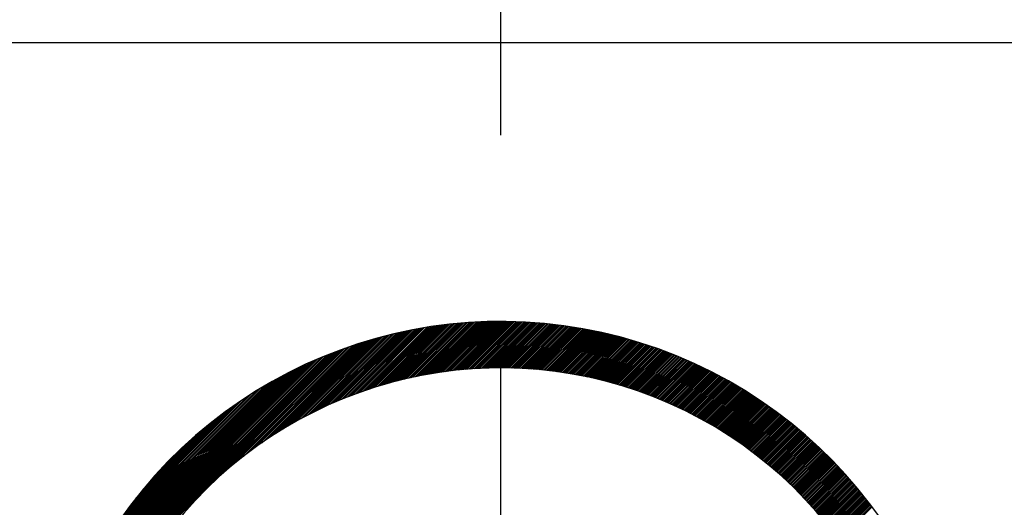
# Model space of a CAD drawing. Units: millimetres. Extents: x 0 to 4177, y -41 to 2958.
# Drawn here: x 2493 to 2504, y 1468 to 1473 of the extents above; entities that cross this region are included whole.
import ezdxf

# ---------------------------------------------------------------- set-up
doc = ezdxf.new("R2010")
doc.units = ezdxf.units.MM
doc.header["$LTSCALE"] = 10
doc.linetypes.add('CENTER', pattern=[2, 1.25, -0.25, 0.25, -0.25])
doc.layers.add('1', color=1, linetype='CENTER')
doc.layers.add('DIM', color=6, linetype='Continuous')
doc.styles.get("Standard").update_dxf_attribs({"font": 'txt.shx', "bigfont": 'whgtxt.shx'})
doc.dimstyles.new('A0', dxfattribs={"dimtxt": 20, "dimasz": 15, "dimexe": 2, "dimexo": 0.7, "dimgap": 10, "dimtad": 1, "dimtoh": 1, "dimdec": 1, "dimdsep": 46, "dimtxsty": 'Standard', "dimcen": 0, "dimclrd": 2, "dimclre": 2, "dimclrt": 6, "dimadec": 0, "dimazin": 0, "dimtfac": 1, "dimtdec": 1, "dimtmove": 0, "dimatfit": 3, "dimfxl": 0, "dimtolj": 1, "dimarcsym": 0})

# ---------------------------------------------------------------- blocks, each defined once
blk = doc.blocks.new('*X3')
at = {"color": 0}
for p, q in [((7.624, 12.203), (8.234, 12.812)), ((7.648, 12.209), (8.253, 12.814)), ((7.671, 12.214), (8.273, 12.816)), ((7.694, 12.22), (8.292, 12.818)), ((7.717, 12.225), (8.311, 12.819)), ((7.74, 12.23), (8.331, 12.821)), ((7.762, 12.235), (8.35, 12.822)), ((7.785, 12.24), (8.369, 12.823)), ((7.807, 12.244), (8.388, 12.825)), ((7.829, 12.249), (8.406, 12.826)), ((7.851, 12.253), (8.425, 12.827)), ((7.873, 12.257), (8.444, 12.828)), ((7.895, 12.261), (8.462, 12.829)), ((7.916, 12.265), (8.481, 12.83)), ((7.938, 12.269), (8.499, 12.831)), ((7.959, 12.272), (8.518, 12.831)), ((7.98, 12.276), (8.536, 12.832)), ((8.001, 12.279), (8.554, 12.832)), ((8.022, 12.283), (8.573, 12.833)), ((8.043, 12.286), (8.591, 12.833)), ((8.064, 12.289), (8.609, 12.834)), ((8.084, 12.292), (8.627, 12.834)), ((8.105, 12.294), (8.645, 12.834)), ((8.125, 12.297), (8.663, 12.835)), ((8.146, 12.3), (8.68, 12.835)), ((8.166, 12.302), (8.698, 12.835)), ((8.186, 12.305), (8.716, 12.835)), ((8.206, 12.307), (8.733, 12.835)), ((8.226, 12.309), (8.751, 12.835)), ((8.245, 12.311), (8.769, 12.834)), ((8.265, 12.313), (8.786, 12.834)), ((8.285, 12.315), (8.803, 12.834)), ((8.304, 12.317), (8.821, 12.833)), ((8.323, 12.319), (8.838, 12.833)), ((8.343, 12.32), (8.855, 12.833)), ((8.362, 12.322), (8.872, 12.832)), ((8.381, 12.323), (8.889, 12.831)), ((8.4, 12.324), (8.906, 12.831)), ((8.419, 12.326), (8.923, 12.83)), ((8.438, 12.327), (8.94, 12.829)), ((8.456, 12.328), (8.957, 12.828)), ((8.475, 12.329), (8.974, 12.828)), ((8.494, 12.33), (8.991, 12.827)), ((8.512, 12.331), (9.007, 12.826)), ((8.531, 12.331), (9.024, 12.825)), ((8.549, 12.332), (9.041, 12.824)), ((8.567, 12.333), (9.057, 12.822)), ((8.586, 12.333), (9.074, 12.821)), ((8.604, 12.334), (9.09, 12.82)), ((8.622, 12.334), (9.106, 12.819)), ((8.64, 12.334), (9.123, 12.817)), ((8.658, 12.335), (9.139, 12.816)), ((8.675, 12.335), (9.155, 12.815)), ((8.693, 12.335), (9.171, 12.813)), ((6.771, 11.898), (7.58, 12.706)), ((6.805, 11.913), (7.603, 12.712)), ((6.837, 11.929), (7.626, 12.717)), ((6.87, 11.943), (7.648, 12.722)), ((6.901, 11.957), (7.671, 12.726)), ((6.933, 11.971), (7.693, 12.731)), ((6.963, 11.984), (7.715, 12.736)), ((6.993, 11.996), (7.737, 12.74)), ((7.023, 12.008), (7.759, 12.744)), ((7.053, 12.02), (7.781, 12.749)), ((7.082, 12.032), (7.803, 12.753)), ((7.11, 12.042), (7.824, 12.756)), ((7.139, 12.053), (7.846, 12.76)), ((7.167, 12.063), (7.867, 12.764)), ((7.194, 12.073), (7.888, 12.768)), ((7.222, 12.083), (7.91, 12.771)), ((7.249, 12.092), (7.931, 12.774)), ((7.275, 12.101), (7.952, 12.778)), ((7.302, 12.11), (7.972, 12.781)), ((7.328, 12.119), (7.993, 12.784)), ((7.354, 12.127), (8.014, 12.787)), ((7.38, 12.135), (8.034, 12.789)), ((7.405, 12.143), (8.055, 12.792)), ((7.43, 12.15), (8.075, 12.795)), ((7.455, 12.158), (8.095, 12.797)), ((7.48, 12.165), (8.115, 12.8)), ((7.505, 12.171), (8.135, 12.802)), ((7.529, 12.178), (8.155, 12.804)), ((7.553, 12.185), (8.175, 12.807)), ((7.577, 12.191), (8.195, 12.809)), ((7.601, 12.197), (8.214, 12.811)), ((8.711, 12.335), (9.188, 12.812)), ((8.728, 12.335), (9.204, 12.81)), ((8.746, 12.335), (9.22, 12.808)), ((8.764, 12.334), (9.236, 12.807)), ((8.781, 12.334), (9.252, 12.805)), ((8.798, 12.334), (9.268, 12.803)), ((8.816, 12.333), (9.283, 12.801)), ((8.833, 12.333), (9.299, 12.799)), ((8.85, 12.332), (9.315, 12.798)), ((8.867, 12.332), (9.331, 12.796)), ((8.884, 12.331), (9.346, 12.794)), ((8.901, 12.331), (9.362, 12.792)), ((8.918, 12.33), (9.378, 12.789)), ((8.935, 12.329), (9.393, 12.787)), ((8.952, 12.328), (9.409, 12.785)), ((8.968, 12.327), (9.424, 12.783)), ((8.985, 12.326), (9.44, 12.781)), ((9.002, 12.325), (9.455, 12.778)), ((9.018, 12.324), (9.47, 12.776)), ((9.035, 12.323), (9.486, 12.774)), ((9.051, 12.322), (9.501, 12.771)), ((9.068, 12.32), (9.516, 12.769)), ((9.084, 12.319), (9.531, 12.766)), ((9.1, 12.317), (9.546, 12.764)), ((9.116, 12.316), (9.561, 12.761)), ((9.133, 12.315), (9.576, 12.758)), ((9.149, 12.313), (9.591, 12.756)), ((9.165, 12.311), (9.606, 12.753)), ((9.181, 12.31), (9.621, 12.75)), ((9.197, 12.308), (9.636, 12.747)), ((9.213, 12.306), (9.651, 12.745)), ((9.228, 12.304), (9.666, 12.742)), ((9.244, 12.302), (9.681, 12.739)), ((9.26, 12.301), (9.695, 12.736)), ((9.276, 12.299), (9.71, 12.733)), ((9.291, 12.297), (9.725, 12.73)), ((9.307, 12.294), (9.739, 12.727)), ((9.322, 12.292), (9.754, 12.724)), ((9.338, 12.29), (9.768, 12.721)), ((9.353, 12.288), (9.783, 12.717)), ((9.369, 12.286), (9.797, 12.714)), ((9.384, 12.283), (9.812, 12.711)), ((9.4, 12.281), (9.826, 12.708)), ((6.14, 11.531), (7.216, 12.608)), ((6.196, 11.57), (7.242, 12.616)), ((6.248, 11.604), (7.267, 12.623)), ((6.297, 11.636), (7.292, 12.631)), ((6.344, 11.665), (7.317, 12.638)), ((6.39, 11.693), (7.342, 12.645)), ((6.433, 11.719), (7.366, 12.652)), ((6.475, 11.743), (7.391, 12.659)), ((6.515, 11.766), (7.415, 12.665)), ((6.555, 11.787), (7.439, 12.672)), ((6.593, 11.808), (7.463, 12.678)), ((6.63, 11.828), (7.487, 12.684)), ((6.667, 11.846), (7.51, 12.69)), ((6.702, 11.864), (7.534, 12.695)), ((6.737, 11.881), (7.557, 12.701)), ((9.415, 12.279), (9.841, 12.704)), ((9.43, 12.276), (9.855, 12.701)), ((9.445, 12.274), (9.869, 12.698)), ((9.46, 12.271), (9.883, 12.694)), ((9.475, 12.268), (9.898, 12.691)), ((9.49, 12.266), (9.912, 12.687)), ((9.505, 12.263), (9.926, 12.684)), ((9.52, 12.26), (9.94, 12.68)), ((9.535, 12.258), (9.954, 12.676)), ((9.55, 12.255), (9.968, 12.673)), ((9.565, 12.252), (9.982, 12.669)), ((9.58, 12.249), (9.996, 12.665)), ((9.595, 12.246), (10.01, 12.662)), ((9.609, 12.243), (10.024, 12.658)), ((9.624, 12.24), (10.038, 12.654)), ((9.638, 12.237), (10.052, 12.65)), ((9.653, 12.234), (10.065, 12.646)), ((9.668, 12.231), (10.079, 12.642)), ((9.682, 12.228), (10.093, 12.639)), ((9.696, 12.224), (10.107, 12.635)), ((9.711, 12.221), (10.12, 12.631)), ((9.725, 12.218), (10.134, 12.626)), ((9.74, 12.214), (10.148, 12.622)), ((9.754, 12.211), (10.161, 12.618)), ((9.768, 12.208), (10.175, 12.614)), ((9.782, 12.204), (10.188, 12.61)), ((9.796, 12.201), (10.202, 12.606)), ((9.811, 12.197), (10.215, 12.602)), ((4.749, 10.335), (6.918, 12.504)), ((4.766, 10.335), (6.947, 12.515)), ((4.784, 10.335), (6.975, 12.526)), ((4.802, 10.335), (7.003, 12.536)), ((4.819, 10.335), (7.03, 12.546)), ((4.837, 10.335), (7.058, 12.555)), ((5.732, 11.213), (7.085, 12.565)), ((5.85, 11.313), (7.111, 12.574)), ((5.939, 11.384), (7.138, 12.583)), ((6.013, 11.441), (7.164, 12.591)), ((6.08, 11.489), (7.19, 12.6)), ((9.825, 12.193), (10.228, 12.597)), ((9.839, 12.19), (10.242, 12.593)), ((9.853, 12.186), (10.255, 12.589)), ((9.867, 12.182), (10.269, 12.584)), ((9.881, 12.179), (10.282, 12.58)), ((9.895, 12.175), (10.295, 12.575)), ((9.908, 12.171), (10.308, 12.571)), ((9.922, 12.167), (10.321, 12.567)), ((9.936, 12.163), (10.335, 12.562)), ((9.95, 12.159), (10.348, 12.557)), ((9.963, 12.155), (10.361, 12.553)), ((9.977, 12.151), (10.374, 12.548)), ((9.991, 12.147), (10.387, 12.544)), ((10.004, 12.143), (10.4, 12.539)), ((10.018, 12.139), (10.413, 12.534)), ((10.031, 12.135), (10.426, 12.53)), ((10.045, 12.131), (10.439, 12.525)), ((10.058, 12.127), (10.452, 12.52)), ((10.072, 12.122), (10.465, 12.515)), ((10.085, 12.118), (10.477, 12.51)), ((10.099, 12.114), (10.49, 12.506)), ((10.112, 12.109), (10.503, 12.501)), ((10.125, 12.105), (10.516, 12.496)), ((4.59, 10.335), (6.645, 12.39)), ((4.607, 10.335), (6.677, 12.405)), ((4.625, 10.335), (6.709, 12.419)), ((4.643, 10.335), (6.74, 12.432)), ((4.66, 10.335), (6.771, 12.445)), ((4.678, 10.335), (6.801, 12.458)), ((4.696, 10.335), (6.831, 12.47)), ((4.713, 10.335), (6.86, 12.482)), ((4.731, 10.335), (6.889, 12.493)), ((10.138, 12.101), (10.529, 12.491)), ((10.152, 12.096), (10.541, 12.486)), ((10.165, 12.092), (10.554, 12.481)), ((10.178, 12.087), (10.566, 12.476)), ((10.191, 12.083), (10.579, 12.471)), ((10.204, 12.078), (10.592, 12.466)), ((10.217, 12.073), (10.604, 12.46)), ((10.23, 12.069), (10.617, 12.455)), ((10.243, 12.064), (10.629, 12.45)), ((10.256, 12.059), (10.642, 12.445)), ((10.269, 12.055), (10.654, 12.44)), ((10.282, 12.05), (10.667, 12.434)), ((10.295, 12.045), (10.679, 12.429)), ((10.308, 12.04), (10.691, 12.424)), ((10.32, 12.035), (10.704, 12.418)), ((10.333, 12.03), (10.716, 12.413)), ((10.346, 12.025), (10.728, 12.408)), ((10.359, 12.02), (10.74, 12.402)), ((10.371, 12.015), (10.753, 12.397)), ((10.384, 12.01), (10.765, 12.391)), ((4.483, 10.335), (6.441, 12.293)), ((4.501, 10.335), (6.477, 12.31)), ((4.519, 10.335), (6.512, 12.328)), ((4.537, 10.335), (6.546, 12.344)), ((4.554, 10.335), (6.58, 12.36)), ((4.572, 10.335), (6.613, 12.376)), ((10.396, 12.005), (10.777, 12.386)), ((10.409, 12), (10.789, 12.38)), ((10.422, 11.995), (10.801, 12.375)), ((10.434, 11.99), (10.813, 12.369)), ((10.447, 11.984), (10.825, 12.363)), ((10.459, 11.979), (10.837, 12.358)), ((10.471, 11.974), (10.849, 12.352)), ((10.484, 11.969), (10.861, 12.346)), ((10.496, 11.963), (10.873, 12.341)), ((10.508, 11.958), (10.885, 12.335)), ((10.521, 11.953), (10.897, 12.329)), ((10.533, 11.947), (10.909, 12.323)), ((10.545, 11.942), (10.921, 12.317)), ((10.557, 11.936), (10.933, 12.312)), ((10.57, 11.931), (10.944, 12.306)), ((10.582, 11.925), (10.956, 12.3)), ((10.594, 11.92), (10.968, 12.294)), ((10.606, 11.914), (10.98, 12.288)), ((4.395, 10.335), (6.251, 12.191)), ((4.413, 10.335), (6.291, 12.213)), ((4.43, 10.335), (6.33, 12.234)), ((4.448, 10.335), (6.368, 12.254)), ((4.466, 10.335), (6.405, 12.274)), ((10.618, 11.908), (10.991, 12.282)), ((10.63, 11.903), (11.003, 12.276)), ((10.642, 11.897), (11.015, 12.27)), ((10.654, 11.891), (11.026, 12.264)), ((10.666, 11.886), (11.038, 12.258)), ((10.678, 11.88), (11.049, 12.252)), ((10.69, 11.874), (11.061, 12.245)), ((10.701, 11.868), (11.072, 12.239)), ((10.713, 11.862), (11.084, 12.233)), ((10.725, 11.856), (11.095, 12.227)), ((10.737, 11.85), (11.107, 12.221)), ((10.748, 11.844), (11.118, 12.214)), ((10.76, 11.838), (11.13, 12.208)), ((10.772, 11.832), (11.141, 12.202)), ((10.783, 11.826), (11.152, 12.195)), ((10.795, 11.82), (11.164, 12.189)), ((10.807, 11.814), (11.175, 12.183)), ((4.377, 10.335), (6.21, 12.167)), ((4.398, 10.373), (6.168, 12.143)), ((4.424, 10.417), (6.124, 12.116)), ((4.452, 10.462), (6.078, 12.089)), ((10.818, 11.808), (11.186, 12.176)), ((10.83, 11.802), (11.197, 12.17)), ((10.841, 11.796), (11.209, 12.163)), ((10.853, 11.79), (11.22, 12.157)), ((10.864, 11.783), (11.231, 12.15)), ((10.876, 11.777), (11.242, 12.144)), ((10.887, 11.771), (11.253, 12.137)), ((10.898, 11.765), (11.264, 12.131)), ((10.91, 11.758), (11.275, 12.124)), ((10.921, 11.752), (11.286, 12.117)), ((10.932, 11.745), (11.297, 12.111)), ((10.943, 11.739), (11.308, 12.104)), ((10.955, 11.733), (11.319, 12.097)), ((10.966, 11.726), (11.33, 12.091)), ((10.977, 11.72), (11.341, 12.084)), ((10.988, 11.713), (11.352, 12.077)), ((4.481, 10.509), (6.031, 12.059)), ((4.513, 10.559), (5.982, 12.028)), ((4.547, 10.61), (5.93, 11.994)), ((10.999, 11.706), (11.363, 12.07)), ((11.01, 11.7), (11.374, 12.063)), ((11.021, 11.693), (11.385, 12.057)), ((11.033, 11.687), (11.396, 12.05)), ((11.044, 11.68), (11.406, 12.043)), ((11.055, 11.673), (11.417, 12.036)), ((11.065, 11.666), (11.428, 12.029)), ((11.076, 11.66), (11.439, 12.022)), ((11.087, 11.653), (11.449, 12.015)), ((11.098, 11.646), (11.46, 12.008)), ((11.109, 11.639), (11.471, 12.001)), ((11.12, 11.632), (11.481, 11.994)), ((11.131, 11.626), (11.492, 11.987)), ((11.141, 11.619), (11.502, 11.98)), ((11.152, 11.612), (11.513, 11.972)), ((11.163, 11.605), (11.523, 11.965)), ((4.584, 10.665), (5.875, 11.957)), ((4.625, 10.724), (5.817, 11.916)), ((4.67, 10.787), (5.754, 11.87)), ((11.174, 11.598), (11.534, 11.958)), ((11.184, 11.591), (11.544, 11.951)), ((11.195, 11.584), (11.555, 11.944)), ((11.205, 11.577), (11.565, 11.936)), ((11.216, 11.57), (11.576, 11.929)), ((11.227, 11.562), (11.586, 11.922)), ((11.237, 11.555), (11.596, 11.915)), ((11.248, 11.548), (11.607, 11.907)), ((11.258, 11.541), (11.617, 11.9)), ((11.269, 11.534), (11.627, 11.892)), ((11.279, 11.526), (11.638, 11.885)), ((11.289, 11.519), (11.648, 11.878)), ((11.3, 11.512), (11.658, 11.87)), ((11.31, 11.505), (11.668, 11.863)), ((4.722, 10.856), (5.685, 11.819)), ((4.782, 10.934), (5.607, 11.758)), ((11.32, 11.497), (11.678, 11.855)), ((11.331, 11.49), (11.689, 11.848)), ((11.341, 11.482), (11.699, 11.84)), ((11.351, 11.475), (11.709, 11.833)), ((11.362, 11.468), (11.719, 11.825)), ((11.372, 11.46), (11.729, 11.817)), ((11.382, 11.453), (11.739, 11.81)), ((11.392, 11.445), (11.749, 11.802)), ((11.402, 11.438), (11.759, 11.794)), ((11.412, 11.43), (11.769, 11.787)), ((11.422, 11.422), (11.779, 11.779)), ((11.432, 11.415), (11.789, 11.771)), ((11.442, 11.407), (11.799, 11.763)), ((11.452, 11.399), (11.809, 11.756)), ((4.857, 11.027), (5.514, 11.683)), ((11.462, 11.392), (11.818, 11.748)), ((11.472, 11.384), (11.828, 11.74)), ((11.482, 11.376), (11.838, 11.732)), ((11.492, 11.368), (11.848, 11.724)), ((11.502, 11.361), (11.858, 11.716)), ((11.512, 11.353), (11.867, 11.708)), ((11.522, 11.345), (11.877, 11.7)), ((11.531, 11.337), (11.887, 11.692)), ((11.541, 11.329), (11.897, 11.684)), ((11.551, 11.321), (11.906, 11.676)), ((11.561, 11.313), (11.916, 11.668)), ((11.57, 11.305), (11.925, 11.66)), ((11.58, 11.297), (11.935, 11.652)), ((4.964, 11.151), (5.39, 11.577)), ((11.59, 11.289), (11.945, 11.644)), ((11.599, 11.281), (11.954, 11.636)), ((11.609, 11.273), (11.964, 11.628)), ((11.619, 11.265), (11.973, 11.62)), ((11.628, 11.257), (11.983, 11.611)), ((11.638, 11.249), (11.992, 11.603)), ((11.647, 11.24), (12.001, 11.595)), ((11.657, 11.232), (12.011, 11.587)), ((11.666, 11.224), (12.02, 11.578)), ((11.675, 11.216), (12.03, 11.57)), ((11.685, 11.208), (12.039, 11.562)), ((11.694, 11.199), (12.048, 11.553)), ((11.704, 11.191), (12.058, 11.545)), ((11.713, 11.183), (12.067, 11.537)), ((11.722, 11.174), (12.076, 11.528)), ((11.731, 11.166), (12.085, 11.52)), ((11.741, 11.157), (12.095, 11.511)), ((11.75, 11.149), (12.104, 11.503)), ((11.759, 11.14), (12.113, 11.494)), ((11.768, 11.132), (12.122, 11.486)), ((11.777, 11.123), (12.131, 11.477)), ((11.787, 11.115), (12.14, 11.469)), ((11.796, 11.106), (12.149, 11.46)), ((11.805, 11.098), (12.158, 11.451)), ((11.814, 11.089), (12.167, 11.443)), ((11.823, 11.08), (12.176, 11.434)), ((11.832, 11.072), (12.185, 11.425)), ((11.841, 11.063), (12.194, 11.417)), ((11.85, 11.054), (12.203, 11.408)), ((11.859, 11.046), (12.212, 11.399)), ((11.868, 11.037), (12.221, 11.39)), ((11.877, 11.028), (12.23, 11.382)), ((11.885, 11.019), (12.239, 11.373)), ((11.894, 11.01), (12.248, 11.364)), ((11.903, 11.001), (12.257, 11.355)), ((11.912, 10.993), (12.265, 11.346)), ((11.921, 10.984), (12.274, 11.337)), ((11.929, 10.975), (12.283, 11.328)), ((11.938, 10.966), (12.292, 11.319)), ((11.947, 10.957), (12.3, 11.31)), ((11.955, 10.948), (12.309, 11.301)), ((11.964, 10.939), (12.318, 11.292)), ((11.973, 10.93), (12.326, 11.283)), ((11.981, 10.921), (12.335, 11.274)), ((11.99, 10.911), (12.343, 11.265)), ((11.998, 10.902), (12.352, 11.256)), ((12.007, 10.893), (12.361, 11.247)), ((12.015, 10.884), (12.369, 11.238)), ((12.024, 10.875), (12.378, 11.229)), ((12.032, 10.865), (12.386, 11.219)), ((12.041, 10.856), (12.395, 11.21)), ((12.049, 10.847), (12.403, 11.201)), ((12.057, 10.838), (12.411, 11.192)), ((12.066, 10.828), (12.42, 11.182)), ((12.074, 10.819), (12.428, 11.173)), ((12.082, 10.81), (12.437, 11.164)), ((12.091, 10.8), (12.445, 11.154)), ((12.099, 10.791), (12.453, 11.145)), ((12.107, 10.781), (12.461, 11.136)), ((12.115, 10.772), (12.47, 11.126)), ((12.123, 10.762), (12.478, 11.117)), ((12.132, 10.753), (12.486, 11.107)), ((12.14, 10.743), (12.494, 11.098)), ((12.148, 10.734), (12.502, 11.088)), ((12.156, 10.724), (12.511, 11.079)), ((12.164, 10.714), (12.519, 11.069)), ((12.172, 10.705), (12.527, 11.06)), ((12.18, 10.695), (12.535, 11.05)), ((12.188, 10.685), (12.543, 11.04)), ((12.196, 10.676), (12.551, 11.031)), ((12.204, 10.666), (12.559, 11.021)), ((12.212, 10.656), (12.567, 11.011)), ((12.219, 10.646), (12.575, 11.002)), ((12.227, 10.636), (12.583, 10.992)), ((12.235, 10.626), (12.591, 10.982)), ((12.243, 10.617), (12.599, 10.972)), ((12.251, 10.607), (12.607, 10.963)), ((12.258, 10.597), (12.615, 10.953)), ((12.266, 10.587), (12.622, 10.943)), ((12.274, 10.577), (12.63, 10.933)), ((12.282, 10.567), (12.638, 10.923)), ((12.289, 10.557), (12.646, 10.913)), ((12.297, 10.547), (12.653, 10.903)), ((12.304, 10.537), (12.661, 10.893)), ((12.312, 10.527), (12.669, 10.883)), ((12.32, 10.516), (12.677, 10.873)), ((12.327, 10.506), (12.684, 10.863)), ((12.335, 10.496), (12.692, 10.853)), ((12.342, 10.486), (12.699, 10.843))]:
    blk.add_line(p, q, dxfattribs=at)
blk = doc.blocks.new('*D29')
at = {"layer": 'DEFPOINTS', "color": 0}
for p in [(2169.644, 1553.508), (2751.644, 1553.508), (2311.644, 901.871)]:
    blk.add_point(p, dxfattribs=at)
at = {"layer": 'DIM', "color": 2, "lineweight": -2}
for p, q in [((2170.344, 1553.508), (2753.644, 1553.508)), ((2751.644, 916.871), (2751.644, 1538.508)), ((2312.344, 901.871), (2753.644, 901.871))]:
    blk.add_line(p, q, dxfattribs=at)
at = {"layer": 'DIM', "color": 2}
for points in [[(2749.144, 1538.508), (2754.144, 1538.508), (2751.644, 1553.508)], [(2749.144, 916.871), (2754.144, 916.871), (2751.644, 901.871)]]:
    blk.add_solid(points, dxfattribs=at)
at = {"layer": 'DIM', "color": 6, "insert": (2731.644, 1227.69), "char_height": 20, "attachment_point": 5, "rotation": 90}
blk.add_mtext('\\A1;651.6', dxfattribs=at)

msp = doc.modelspace()

# ---------------------------------------------------------------- linework, layer by layer
for p, q in [((2480.4937, 1472.7146), (2516.4937, 1472.7146)), ((2484.4937, 1472.7146), (2512.4937, 1472.7146))]:
    msp.add_line(p, q)
for radius, start, end in [(5, 210, 150), (4.5, 213.74899, 146.25101)]:
    msp.add_arc((2498.4937, 1464.7146), radius, start, end)
at = {"layer": '1'}
msp.add_line((2498.4937, 1356.7164), (2498.4937, 1523.7146), dxfattribs=at)

# ---------------------------------------------------------------- block references
msp.add_blockref('*X3', (2489.7878, 1456.8798))

# ---------------------------------------------------------------- dimensions: what is measured, and where the dimension line sits
at = {"layer": 'DIM'}
dim = msp.add_linear_dim(base=(2751.6437, 1553.5083), p1=(2311.6437, 901.8713), p2=(2169.6437, 1553.5083), angle=90, dimstyle='A0', dxfattribs=at)
dim.commit()
dim.dimension.update_dxf_attribs({"geometry": '*D29', "text_midpoint": (2731.6437, 1227.6898)})

doc.saveas('drawing.dxf')
